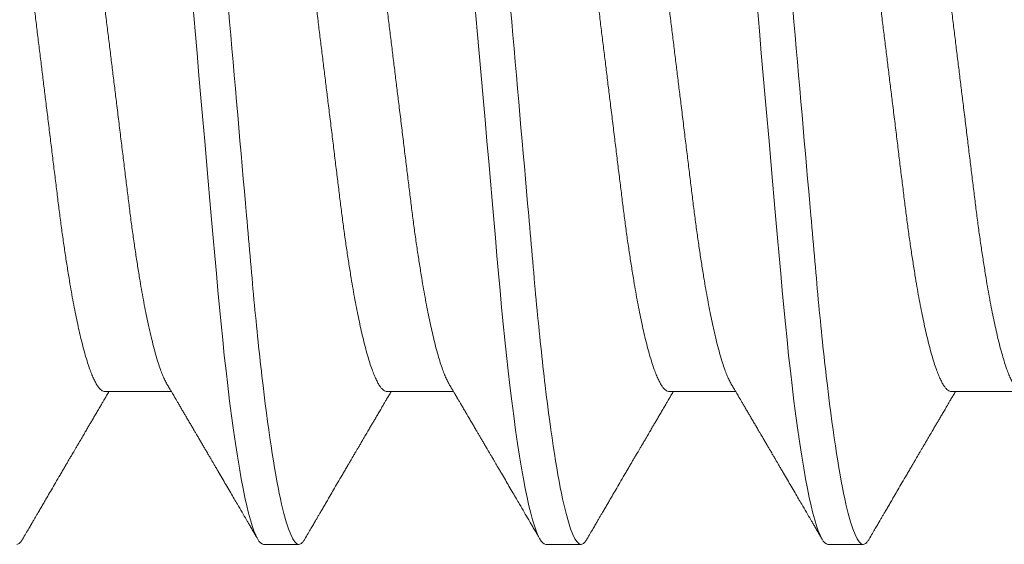
# Model space of a CAD drawing. Units: inches. Extents: x -1105 to 3577, y -331 to 848.
# Drawn here: x 3219 to 3220, y 614 to 614 of the extents above; entities that cross this region are included whole.
import ezdxf

# ---------------------------------------------------------------- set-up
doc = ezdxf.new("R2010")
doc.units = ezdxf.units.IN
doc.header["$LTSCALE"] = 0.5
doc.header["$MEASUREMENT"] = 0
doc.linetypes.add('SLD-Solid', pattern=[0])

# ---------------------------------------------------------------- blocks, each defined once
blk = doc.blocks.new('*U29')
at = {"color": 7, "linetype": 'SLD-Solid', "lineweight": 15}
for p, q in [((0.341, -0.06794), (0.35278, -0.06794)), ((0.391, -0.06794), (0.40278, -0.06794)), ((0.441, -0.06794), (0.45278, -0.06794)), ((0.491, -0.06794), (0.50278, -0.06794)), ((0.36912, -0.095), (0.37537, -0.095)), ((0.41912, -0.095), (0.42537, -0.095)), ((0.46912, -0.095), (0.47537, -0.095))]:
    blk.add_line(p, q, dxfattribs=at)
at = {"color": 7, "linetype": 'SLD-Solid', "lineweight": 15, "flags": 128}
for points in [[(0.34308, 0.09406), (0.3433, 0.09442), (0.34359, 0.09475), (0.34386, 0.09494), (0.34412, 0.095), (0.34441, 0.09493), (0.34471, 0.0947), (0.34501, 0.09432), (0.34533, 0.09379), (0.34565, 0.09309), (0.34597, 0.09224), (0.34629, 0.09128), (0.3466, 0.09019), (0.34693, 0.08894), (0.34725, 0.08756), (0.34758, 0.08604), (0.34791, 0.08437), (0.34824, 0.08258), (0.34857, 0.08066), (0.3489, 0.07861), (0.34922, 0.07644), (0.34954, 0.07419), (0.34986, 0.07185), (0.35018, 0.0694), (0.35049, 0.06687), (0.35081, 0.06403), (0.35114, 0.06111), (0.35145, 0.05811), (0.35176, 0.05504), (0.35206, 0.0519), (0.35235, 0.04871), (0.35262, 0.04566), (0.3529, 0.04252), (0.35318, 0.03929), (0.35347, 0.03597), (0.35377, 0.03258), (0.35407, 0.02912), (0.35438, 0.02559), (0.35469, 0.02201), (0.35501, 0.01837), (0.35534, 0.0147), (0.35566, 0.01105), (0.35598, 0.00738), (0.3563, 0.00369), (0.35662, 0), (0.35697, -0.00399), (0.35732, -0.00797), (0.35767, -0.01193), (0.35802, -0.01585), (0.35836, -0.01974), (0.35869, -0.02357), (0.35901, -0.02713), (0.35931, -0.03063), (0.35961, -0.03407), (0.35991, -0.03742), (0.3602, -0.0407), (0.36048, -0.0439), (0.36075, -0.047), (0.36102, -0.05003), (0.36129, -0.05301), (0.36158, -0.05595), (0.36187, -0.05878), (0.36216, -0.06155), (0.36246, -0.06425), (0.36276, -0.06687), (0.3631, -0.0696), (0.36344, -0.07223), (0.36378, -0.07474), (0.36413, -0.07713), (0.36448, -0.07939), (0.36483, -0.08151), (0.36516, -0.08338), (0.36549, -0.08511), (0.36581, -0.08672), (0.36614, -0.08818), (0.36646, -0.0895), (0.36678, -0.09068), (0.3671, -0.09172), (0.36741, -0.09261), (0.36772, -0.09336), (0.36802, -0.09396), (0.3683, -0.09442), (0.36859, -0.09475), (0.36886, -0.09494), (0.36912, -0.095), (0.36912, -0.095)], [(0.39308, 0.09406), (0.3933, 0.09442), (0.39359, 0.09475), (0.39386, 0.09494), (0.39412, 0.095), (0.39441, 0.09493), (0.39471, 0.0947), (0.39501, 0.09432), (0.39533, 0.09379), (0.39565, 0.09309), (0.39597, 0.09224), (0.39629, 0.09128), (0.3966, 0.09019), (0.39693, 0.08894), (0.39725, 0.08756), (0.39758, 0.08604), (0.39791, 0.08437), (0.39824, 0.08258), (0.39857, 0.08066), (0.3989, 0.07861), (0.39922, 0.07644), (0.39954, 0.07419), (0.39986, 0.07185), (0.40018, 0.0694), (0.40049, 0.06687), (0.40081, 0.06403), (0.40114, 0.06111), (0.40145, 0.05811), (0.40176, 0.05504), (0.40206, 0.0519), (0.40235, 0.04871), (0.40262, 0.04566), (0.4029, 0.04252), (0.40318, 0.03929), (0.40347, 0.03597), (0.40377, 0.03258), (0.40407, 0.02912), (0.40438, 0.02559), (0.40469, 0.02201), (0.40501, 0.01837), (0.40534, 0.0147), (0.40566, 0.01105), (0.40598, 0.00738), (0.4063, 0.00369), (0.40662, 0), (0.40697, -0.00399), (0.40732, -0.00797), (0.40767, -0.01193), (0.40802, -0.01585), (0.40836, -0.01974), (0.40869, -0.02357), (0.40901, -0.02713), (0.40931, -0.03063), (0.40961, -0.03407), (0.40991, -0.03742), (0.4102, -0.0407), (0.41048, -0.0439), (0.41075, -0.047), (0.41102, -0.05003), (0.41129, -0.05301), (0.41158, -0.05595), (0.41187, -0.05878), (0.41216, -0.06155), (0.41246, -0.06425), (0.41276, -0.06687), (0.4131, -0.0696), (0.41344, -0.07223), (0.41378, -0.07474), (0.41413, -0.07713), (0.41448, -0.07939), (0.41483, -0.08151), (0.41516, -0.08338), (0.41549, -0.08511), (0.41581, -0.08672), (0.41614, -0.08818), (0.41646, -0.0895), (0.41678, -0.09068), (0.4171, -0.09172), (0.41741, -0.09261), (0.41772, -0.09336), (0.41802, -0.09396), (0.4183, -0.09442), (0.41859, -0.09475), (0.41886, -0.09494), (0.41912, -0.095), (0.41912, -0.095)], [(0.44308, 0.09406), (0.4433, 0.09442), (0.44359, 0.09475), (0.44386, 0.09494), (0.44412, 0.095), (0.44441, 0.09493), (0.44471, 0.0947), (0.44501, 0.09432), (0.44533, 0.09379), (0.44565, 0.09309), (0.44597, 0.09224), (0.44629, 0.09128), (0.4466, 0.09019), (0.44693, 0.08894), (0.44725, 0.08756), (0.44758, 0.08604), (0.44791, 0.08437), (0.44824, 0.08258), (0.44857, 0.08066), (0.4489, 0.07861), (0.44922, 0.07644), (0.44954, 0.07419), (0.44986, 0.07185), (0.45018, 0.0694), (0.45049, 0.06687), (0.45081, 0.06403), (0.45114, 0.06111), (0.45145, 0.05811), (0.45176, 0.05504), (0.45206, 0.0519), (0.45235, 0.04871), (0.45262, 0.04566), (0.4529, 0.04252), (0.45318, 0.03929), (0.45347, 0.03597), (0.45377, 0.03258), (0.45407, 0.02912), (0.45438, 0.02559), (0.45469, 0.02201), (0.45501, 0.01837), (0.45534, 0.0147), (0.45566, 0.01105), (0.45598, 0.00738), (0.4563, 0.00369), (0.45662, 0), (0.45697, -0.00399), (0.45732, -0.00797), (0.45767, -0.01193), (0.45802, -0.01585), (0.45836, -0.01974), (0.45869, -0.02357), (0.45901, -0.02713), (0.45931, -0.03063), (0.45961, -0.03407), (0.45991, -0.03742), (0.4602, -0.0407), (0.46048, -0.0439), (0.46075, -0.047), (0.46102, -0.05003), (0.46129, -0.05301), (0.46158, -0.05595), (0.46187, -0.05878), (0.46216, -0.06155), (0.46246, -0.06425), (0.46276, -0.06687), (0.4631, -0.0696), (0.46344, -0.07223), (0.46378, -0.07474), (0.46413, -0.07713), (0.46448, -0.07939), (0.46483, -0.08151), (0.46516, -0.08338), (0.46549, -0.08511), (0.46581, -0.08672), (0.46614, -0.08818), (0.46646, -0.0895), (0.46678, -0.09068), (0.4671, -0.09172), (0.46741, -0.09261), (0.46772, -0.09336), (0.46802, -0.09396), (0.4683, -0.09442), (0.46859, -0.09475), (0.46886, -0.09494), (0.46912, -0.095), (0.46912, -0.095)]]:
    blk.add_lwpolyline(points, dxfattribs=at)
at = {"color": 7, "linetype": 'SLD-Solid', "lineweight": 15}
for points, knots in [([(0.35038, 0.095), (0.35128, 0.095), (0.35233, 0.09269), (0.35453, 0.08306), (0.35568, 0.07575), (0.35726, 0.06243), (0.35777, 0.05761), (0.35872, 0.04756), (0.35916, 0.04234), (0.36065, 0.02542), (0.36176, 0.01273), (0.36399, -0.01273), (0.3651, -0.02542), (0.36659, -0.04234), (0.36703, -0.04756), (0.36798, -0.05761), (0.36849, -0.06243), (0.37007, -0.07575), (0.37122, -0.08306), (0.37342, -0.09269), (0.37447, -0.095), (0.37537, -0.095)], [0, 0, 0, 0, 0.125, 0.125, 0.25, 0.25, 0.3125, 0.3125, 0.375, 0.375, 0.5, 0.5, 0.625, 0.625, 0.6875, 0.6875, 0.75, 0.75, 0.875, 0.875, 1, 1, 1, 1]), ([(0.40038, 0.095), (0.40128, 0.095), (0.40233, 0.09269), (0.40453, 0.08306), (0.40568, 0.07575), (0.40726, 0.06243), (0.40777, 0.05761), (0.40872, 0.04756), (0.40916, 0.04234), (0.41065, 0.02542), (0.41176, 0.01273), (0.41399, -0.01273), (0.4151, -0.02542), (0.41659, -0.04234), (0.41703, -0.04756), (0.41798, -0.05761), (0.41849, -0.06243), (0.42007, -0.07575), (0.42122, -0.08306), (0.42342, -0.09269), (0.42447, -0.095), (0.42537, -0.095)], [0, 0, 0, 0, 0.125, 0.125, 0.25, 0.25, 0.3125, 0.3125, 0.375, 0.375, 0.5, 0.5, 0.625, 0.625, 0.6875, 0.6875, 0.75, 0.75, 0.875, 0.875, 1, 1, 1, 1]), ([(0.45038, 0.095), (0.45128, 0.095), (0.45233, 0.09269), (0.45453, 0.08306), (0.45568, 0.07575), (0.45726, 0.06243), (0.45777, 0.05761), (0.45872, 0.04756), (0.45916, 0.04234), (0.46065, 0.02542), (0.46176, 0.01273), (0.46399, -0.01273), (0.4651, -0.02542), (0.46659, -0.04234), (0.46703, -0.04756), (0.46798, -0.05761), (0.46849, -0.06243), (0.47007, -0.07575), (0.47122, -0.08306), (0.47342, -0.09269), (0.47447, -0.095), (0.47537, -0.095)], [0, 0, 0, 0, 0.125, 0.125, 0.25, 0.25, 0.3125, 0.3125, 0.375, 0.375, 0.5, 0.5, 0.625, 0.625, 0.6875, 0.6875, 0.75, 0.75, 0.875, 0.875, 1, 1, 1, 1]), ([(0.31751, 0.06659), (0.31762, 0.06639), (0.31786, 0.06596), (0.31824, 0.06511), (0.31864, 0.06409), (0.31904, 0.0629), (0.31944, 0.0616), (0.31982, 0.06021), (0.32019, 0.05876), (0.32056, 0.0572), (0.32092, 0.05552), (0.32129, 0.05374), (0.32165, 0.05186), (0.32201, 0.04989), (0.32238, 0.04774), (0.32275, 0.0454), (0.32314, 0.04288), (0.32351, 0.04027), (0.32388, 0.03759), (0.32422, 0.03487), (0.32456, 0.0321), (0.32491, 0.02926), (0.32527, 0.02632), (0.32563, 0.02341), (0.32598, 0.02053), (0.32633, 0.01771), (0.32668, 0.01484), (0.32704, 0.01192), (0.3274, 0.00897), (0.32776, 0.006), (0.32813, 0.003), (0.32849, 0.00005), (0.32885, -0.00285), (0.3292, -0.0057), (0.32955, -0.00853), (0.32989, -0.01134), (0.33023, -0.01412), (0.33059, -0.01702), (0.33096, -0.02003), (0.33134, -0.02314), (0.33171, -0.02617), (0.33207, -0.02913), (0.33243, -0.03201), (0.33277, -0.03483), (0.33312, -0.03757), (0.33348, -0.04025), (0.33386, -0.04286), (0.33425, -0.0454), (0.33462, -0.04771), (0.33497, -0.04979), (0.33531, -0.05167), (0.33566, -0.05347), (0.336, -0.05517), (0.33635, -0.05679), (0.33672, -0.0584), (0.33711, -0.05997), (0.33753, -0.06148), (0.33793, -0.06283), (0.33832, -0.06399), (0.3387, -0.06496), (0.33905, -0.06577), (0.33939, -0.06644), (0.33973, -0.067), (0.34006, -0.06742), (0.34038, -0.06772), (0.3407, -0.0679), (0.3409, -0.06793), (0.341, -0.06794)], [0, 0, 0, 0, 0.014617, 0.031166, 0.047812, 0.064537, 0.081319, 0.096334, 0.111364, 0.126393, 0.141406, 0.156388, 0.171324, 0.1862, 0.201002, 0.217772, 0.234407, 0.25089, 0.267203, 0.283329, 0.299063, 0.314967, 0.331044, 0.347281, 0.361899, 0.376618, 0.391424, 0.406304, 0.421244, 0.436228, 0.451242, 0.466272, 0.480555, 0.494825, 0.509069, 0.523274, 0.537429, 0.55152, 0.568029, 0.584415, 0.600659, 0.616746, 0.632981, 0.649039, 0.665198, 0.681545, 0.698064, 0.714735, 0.731542, 0.745606, 0.759738, 0.773925, 0.788156, 0.802418, 0.816697, 0.833532, 0.850352, 0.867136, 0.883864, 0.898736, 0.913532, 0.928239, 0.942844, 0.957334, 0.971698, 0.985923, 1, 1, 1, 1]), ([(0.3285, 0.06794), (0.32861, 0.06792), (0.32885, 0.06789), (0.32921, 0.06765), (0.32958, 0.06726), (0.32996, 0.06671), (0.33035, 0.06599), (0.33074, 0.06512), (0.33114, 0.06409), (0.33154, 0.0629), (0.33194, 0.0616), (0.33232, 0.06021), (0.33269, 0.05876), (0.33306, 0.0572), (0.33342, 0.05552), (0.33379, 0.05374), (0.33415, 0.05186), (0.33451, 0.04989), (0.33488, 0.04774), (0.33525, 0.0454), (0.33564, 0.04288), (0.33601, 0.04027), (0.33638, 0.03759), (0.33672, 0.03487), (0.33706, 0.0321), (0.33741, 0.02926), (0.33777, 0.02632), (0.33813, 0.02341), (0.33848, 0.02053), (0.33883, 0.01771), (0.33918, 0.01484), (0.33954, 0.01192), (0.3399, 0.00897), (0.34026, 0.006), (0.34063, 0.003), (0.34099, 0.00005), (0.34135, -0.00285), (0.3417, -0.0057), (0.34205, -0.00853), (0.34239, -0.01134), (0.34273, -0.01412), (0.34309, -0.01702), (0.34346, -0.02003), (0.34384, -0.02314), (0.34421, -0.02617), (0.34457, -0.02913), (0.34493, -0.03201), (0.34527, -0.03483), (0.34562, -0.03757), (0.34598, -0.04025), (0.34636, -0.04286), (0.34675, -0.0454), (0.34712, -0.04771), (0.34747, -0.04979), (0.34781, -0.05167), (0.34816, -0.05347), (0.3485, -0.05517), (0.34885, -0.05679), (0.34922, -0.0584), (0.34961, -0.05997), (0.35003, -0.06148), (0.35043, -0.06283), (0.35082, -0.06399), (0.3512, -0.06496), (0.35155, -0.06576), (0.35181, -0.0663), (0.35196, -0.06653), (0.35199, -0.06659)], [0, 0, 0, 0, 0.016065, 0.03232, 0.048752, 0.065341, 0.082071, 0.09862, 0.115267, 0.131992, 0.148774, 0.16379, 0.17882, 0.193849, 0.208862, 0.223844, 0.23878, 0.253656, 0.268457, 0.285227, 0.301863, 0.318346, 0.334659, 0.350785, 0.36652, 0.382423, 0.398501, 0.414738, 0.429356, 0.444075, 0.458881, 0.473761, 0.4887, 0.503685, 0.518699, 0.533729, 0.548012, 0.562282, 0.576526, 0.590731, 0.604886, 0.618977, 0.635486, 0.651872, 0.668117, 0.684204, 0.700439, 0.716497, 0.732656, 0.749004, 0.765522, 0.782193, 0.799, 0.813064, 0.827196, 0.841384, 0.855615, 0.869877, 0.884156, 0.900991, 0.917811, 0.934595, 0.951323, 0.966195, 0.980991, 0.995698, 1, 1, 1, 1]), ([(0.36751, 0.06659), (0.36762, 0.06639), (0.36786, 0.06596), (0.36824, 0.06511), (0.36864, 0.06409), (0.36904, 0.0629), (0.36944, 0.0616), (0.36982, 0.06021), (0.37019, 0.05876), (0.37056, 0.0572), (0.37092, 0.05552), (0.37129, 0.05374), (0.37165, 0.05186), (0.37201, 0.04989), (0.37238, 0.04774), (0.37275, 0.0454), (0.37314, 0.04288), (0.37351, 0.04027), (0.37388, 0.03759), (0.37422, 0.03487), (0.37456, 0.0321), (0.37491, 0.02926), (0.37527, 0.02632), (0.37563, 0.02341), (0.37598, 0.02053), (0.37633, 0.01771), (0.37668, 0.01484), (0.37704, 0.01192), (0.3774, 0.00897), (0.37776, 0.006), (0.37813, 0.003), (0.37849, 0.00005), (0.37885, -0.00285), (0.3792, -0.0057), (0.37955, -0.00853), (0.37989, -0.01134), (0.38023, -0.01412), (0.38059, -0.01702), (0.38096, -0.02003), (0.38134, -0.02314), (0.38171, -0.02617), (0.38207, -0.02913), (0.38243, -0.03201), (0.38277, -0.03483), (0.38312, -0.03757), (0.38348, -0.04025), (0.38386, -0.04286), (0.38425, -0.0454), (0.38462, -0.04771), (0.38497, -0.04979), (0.38531, -0.05167), (0.38566, -0.05347), (0.386, -0.05517), (0.38635, -0.05679), (0.38672, -0.0584), (0.38711, -0.05997), (0.38753, -0.06148), (0.38793, -0.06283), (0.38832, -0.06399), (0.3887, -0.06496), (0.38905, -0.06577), (0.38939, -0.06644), (0.38973, -0.067), (0.39006, -0.06742), (0.39038, -0.06772), (0.3907, -0.0679), (0.3909, -0.06793), (0.391, -0.06794)], [0, 0, 0, 0, 0.014617, 0.031166, 0.047812, 0.064537, 0.081319, 0.096334, 0.111364, 0.126393, 0.141406, 0.156388, 0.171324, 0.1862, 0.201002, 0.217772, 0.234407, 0.25089, 0.267203, 0.283329, 0.299063, 0.314967, 0.331044, 0.347281, 0.361899, 0.376618, 0.391424, 0.406304, 0.421244, 0.436228, 0.451242, 0.466272, 0.480555, 0.494825, 0.509069, 0.523274, 0.537429, 0.55152, 0.568029, 0.584415, 0.600659, 0.616746, 0.632981, 0.649039, 0.665198, 0.681545, 0.698064, 0.714735, 0.731542, 0.745606, 0.759738, 0.773925, 0.788156, 0.802418, 0.816697, 0.833532, 0.850352, 0.867136, 0.883864, 0.898736, 0.913532, 0.928239, 0.942844, 0.957334, 0.971698, 0.985923, 1, 1, 1, 1]), ([(0.3785, 0.06794), (0.37861, 0.06792), (0.37885, 0.06789), (0.37921, 0.06765), (0.37958, 0.06726), (0.37996, 0.06671), (0.38035, 0.06599), (0.38074, 0.06512), (0.38114, 0.06409), (0.38154, 0.0629), (0.38194, 0.0616), (0.38232, 0.06021), (0.38269, 0.05876), (0.38306, 0.0572), (0.38342, 0.05552), (0.38379, 0.05374), (0.38415, 0.05186), (0.38451, 0.04989), (0.38488, 0.04774), (0.38525, 0.0454), (0.38564, 0.04288), (0.38601, 0.04027), (0.38638, 0.03759), (0.38672, 0.03487), (0.38706, 0.0321), (0.38741, 0.02926), (0.38777, 0.02632), (0.38813, 0.02341), (0.38848, 0.02053), (0.38883, 0.01771), (0.38918, 0.01484), (0.38954, 0.01192), (0.3899, 0.00897), (0.39026, 0.006), (0.39063, 0.003), (0.39099, 0.00005), (0.39135, -0.00285), (0.3917, -0.0057), (0.39205, -0.00853), (0.39239, -0.01134), (0.39273, -0.01412), (0.39309, -0.01702), (0.39346, -0.02003), (0.39384, -0.02314), (0.39421, -0.02617), (0.39457, -0.02913), (0.39493, -0.03201), (0.39527, -0.03483), (0.39562, -0.03757), (0.39598, -0.04025), (0.39636, -0.04286), (0.39675, -0.0454), (0.39712, -0.04771), (0.39747, -0.04979), (0.39781, -0.05167), (0.39816, -0.05347), (0.3985, -0.05517), (0.39885, -0.05679), (0.39922, -0.0584), (0.39961, -0.05997), (0.40003, -0.06148), (0.40043, -0.06283), (0.40082, -0.06399), (0.4012, -0.06496), (0.40155, -0.06576), (0.40181, -0.0663), (0.40196, -0.06653), (0.40199, -0.06659)], [0, 0, 0, 0, 0.016065, 0.03232, 0.048752, 0.065341, 0.082071, 0.09862, 0.115267, 0.131992, 0.148774, 0.16379, 0.17882, 0.193849, 0.208862, 0.223844, 0.23878, 0.253656, 0.268457, 0.285227, 0.301863, 0.318346, 0.334659, 0.350785, 0.36652, 0.382423, 0.398501, 0.414738, 0.429356, 0.444075, 0.458881, 0.473761, 0.4887, 0.503685, 0.518699, 0.533729, 0.548012, 0.562282, 0.576526, 0.590731, 0.604886, 0.618977, 0.635486, 0.651872, 0.668117, 0.684204, 0.700439, 0.716497, 0.732656, 0.749004, 0.765522, 0.782193, 0.799, 0.813064, 0.827196, 0.841384, 0.855615, 0.869877, 0.884156, 0.900991, 0.917811, 0.934595, 0.951323, 0.966195, 0.980991, 0.995698, 1, 1, 1, 1]), ([(0.41751, 0.06659), (0.41762, 0.06639), (0.41786, 0.06596), (0.41824, 0.06511), (0.41864, 0.06409), (0.41904, 0.0629), (0.41944, 0.0616), (0.41982, 0.06021), (0.42019, 0.05876), (0.42056, 0.0572), (0.42092, 0.05552), (0.42129, 0.05374), (0.42165, 0.05186), (0.42201, 0.04989), (0.42238, 0.04774), (0.42275, 0.0454), (0.42314, 0.04288), (0.42351, 0.04027), (0.42388, 0.03759), (0.42422, 0.03487), (0.42456, 0.0321), (0.42491, 0.02926), (0.42527, 0.02632), (0.42563, 0.02341), (0.42598, 0.02053), (0.42633, 0.01771), (0.42668, 0.01484), (0.42704, 0.01192), (0.4274, 0.00897), (0.42776, 0.006), (0.42813, 0.003), (0.42849, 0.00005), (0.42885, -0.00285), (0.4292, -0.0057), (0.42955, -0.00853), (0.42989, -0.01134), (0.43023, -0.01412), (0.43059, -0.01702), (0.43096, -0.02003), (0.43134, -0.02314), (0.43171, -0.02617), (0.43207, -0.02913), (0.43243, -0.03201), (0.43277, -0.03483), (0.43312, -0.03757), (0.43348, -0.04025), (0.43386, -0.04286), (0.43425, -0.0454), (0.43462, -0.04771), (0.43497, -0.04979), (0.43531, -0.05167), (0.43566, -0.05347), (0.436, -0.05517), (0.43635, -0.05679), (0.43672, -0.0584), (0.43711, -0.05997), (0.43753, -0.06148), (0.43793, -0.06283), (0.43832, -0.06399), (0.4387, -0.06496), (0.43905, -0.06577), (0.43939, -0.06644), (0.43973, -0.067), (0.44006, -0.06742), (0.44038, -0.06772), (0.4407, -0.0679), (0.4409, -0.06793), (0.441, -0.06794)], [0, 0, 0, 0, 0.014617, 0.031166, 0.047812, 0.064537, 0.081319, 0.096334, 0.111364, 0.126393, 0.141406, 0.156388, 0.171324, 0.1862, 0.201002, 0.217772, 0.234407, 0.25089, 0.267203, 0.283329, 0.299063, 0.314967, 0.331044, 0.347281, 0.361899, 0.376618, 0.391424, 0.406304, 0.421244, 0.436228, 0.451242, 0.466272, 0.480555, 0.494825, 0.509069, 0.523274, 0.537429, 0.55152, 0.568029, 0.584415, 0.600659, 0.616746, 0.632981, 0.649039, 0.665198, 0.681545, 0.698064, 0.714735, 0.731542, 0.745606, 0.759738, 0.773925, 0.788156, 0.802418, 0.816697, 0.833532, 0.850352, 0.867136, 0.883864, 0.898736, 0.913532, 0.928239, 0.942844, 0.957334, 0.971698, 0.985923, 1, 1, 1, 1]), ([(0.4285, 0.06794), (0.42861, 0.06792), (0.42885, 0.06789), (0.42921, 0.06765), (0.42958, 0.06726), (0.42996, 0.06671), (0.43035, 0.06599), (0.43074, 0.06512), (0.43114, 0.06409), (0.43154, 0.0629), (0.43194, 0.0616), (0.43232, 0.06021), (0.43269, 0.05876), (0.43306, 0.0572), (0.43342, 0.05552), (0.43379, 0.05374), (0.43415, 0.05186), (0.43451, 0.04989), (0.43488, 0.04774), (0.43525, 0.0454), (0.43564, 0.04288), (0.43601, 0.04027), (0.43638, 0.03759), (0.43672, 0.03487), (0.43706, 0.0321), (0.43741, 0.02926), (0.43777, 0.02632), (0.43813, 0.02341), (0.43848, 0.02053), (0.43883, 0.01771), (0.43918, 0.01484), (0.43954, 0.01192), (0.4399, 0.00897), (0.44026, 0.006), (0.44063, 0.003), (0.44099, 0.00005), (0.44135, -0.00285), (0.4417, -0.0057), (0.44205, -0.00853), (0.44239, -0.01134), (0.44273, -0.01412), (0.44309, -0.01702), (0.44346, -0.02003), (0.44384, -0.02314), (0.44421, -0.02617), (0.44457, -0.02913), (0.44493, -0.03201), (0.44527, -0.03483), (0.44562, -0.03757), (0.44598, -0.04025), (0.44636, -0.04286), (0.44675, -0.0454), (0.44712, -0.04771), (0.44747, -0.04979), (0.44781, -0.05167), (0.44816, -0.05347), (0.4485, -0.05517), (0.44885, -0.05679), (0.44922, -0.0584), (0.44961, -0.05997), (0.45003, -0.06148), (0.45043, -0.06283), (0.45082, -0.06399), (0.4512, -0.06496), (0.45155, -0.06576), (0.45181, -0.0663), (0.45196, -0.06653), (0.45199, -0.06659)], [0, 0, 0, 0, 0.016065, 0.03232, 0.048752, 0.065341, 0.082071, 0.09862, 0.115267, 0.131992, 0.148774, 0.16379, 0.17882, 0.193849, 0.208862, 0.223844, 0.23878, 0.253656, 0.268457, 0.285227, 0.301863, 0.318346, 0.334659, 0.350785, 0.36652, 0.382423, 0.398501, 0.414738, 0.429356, 0.444075, 0.458881, 0.473761, 0.4887, 0.503685, 0.518699, 0.533729, 0.548012, 0.562282, 0.576526, 0.590731, 0.604886, 0.618977, 0.635486, 0.651872, 0.668117, 0.684204, 0.700439, 0.716497, 0.732656, 0.749004, 0.765522, 0.782193, 0.799, 0.813064, 0.827196, 0.841384, 0.855615, 0.869877, 0.884156, 0.900991, 0.917811, 0.934595, 0.951323, 0.966195, 0.980991, 0.995698, 1, 1, 1, 1]), ([(0.46751, 0.06659), (0.46762, 0.06639), (0.46786, 0.06596), (0.46824, 0.06511), (0.46864, 0.06409), (0.46904, 0.0629), (0.46944, 0.0616), (0.46982, 0.06021), (0.47019, 0.05876), (0.47056, 0.0572), (0.47092, 0.05552), (0.47129, 0.05374), (0.47165, 0.05186), (0.47201, 0.04989), (0.47238, 0.04774), (0.47275, 0.0454), (0.47314, 0.04288), (0.47351, 0.04027), (0.47388, 0.03759), (0.47422, 0.03487), (0.47456, 0.0321), (0.47491, 0.02926), (0.47527, 0.02632), (0.47563, 0.02341), (0.47598, 0.02053), (0.47633, 0.01771), (0.47668, 0.01484), (0.47704, 0.01192), (0.4774, 0.00897), (0.47776, 0.006), (0.47813, 0.003), (0.47849, 0.00005), (0.47885, -0.00285), (0.4792, -0.0057), (0.47955, -0.00853), (0.47989, -0.01134), (0.48023, -0.01412), (0.48059, -0.01702), (0.48096, -0.02003), (0.48134, -0.02314), (0.48171, -0.02617), (0.48207, -0.02913), (0.48243, -0.03201), (0.48277, -0.03483), (0.48312, -0.03757), (0.48348, -0.04025), (0.48386, -0.04286), (0.48425, -0.0454), (0.48462, -0.04771), (0.48497, -0.04979), (0.48531, -0.05167), (0.48566, -0.05347), (0.486, -0.05517), (0.48635, -0.05679), (0.48672, -0.0584), (0.48711, -0.05997), (0.48753, -0.06148), (0.48793, -0.06283), (0.48832, -0.06399), (0.4887, -0.06496), (0.48905, -0.06577), (0.48939, -0.06644), (0.48973, -0.067), (0.49006, -0.06742), (0.49038, -0.06772), (0.4907, -0.0679), (0.4909, -0.06793), (0.491, -0.06794)], [0, 0, 0, 0, 0.014617, 0.031166, 0.047812, 0.064537, 0.081319, 0.096334, 0.111364, 0.126393, 0.141406, 0.156388, 0.171324, 0.1862, 0.201002, 0.217772, 0.234407, 0.25089, 0.267203, 0.283329, 0.299063, 0.314967, 0.331044, 0.347281, 0.361899, 0.376618, 0.391424, 0.406304, 0.421244, 0.436228, 0.451242, 0.466272, 0.480555, 0.494825, 0.509069, 0.523274, 0.537429, 0.55152, 0.568029, 0.584415, 0.600659, 0.616746, 0.632981, 0.649039, 0.665198, 0.681545, 0.698064, 0.714735, 0.731542, 0.745606, 0.759738, 0.773925, 0.788156, 0.802418, 0.816697, 0.833532, 0.850352, 0.867136, 0.883864, 0.898736, 0.913532, 0.928239, 0.942844, 0.957334, 0.971698, 0.985923, 1, 1, 1, 1]), ([(0.4785, 0.06794), (0.47861, 0.06792), (0.47885, 0.06789), (0.47921, 0.06765), (0.47958, 0.06726), (0.47996, 0.06671), (0.48035, 0.06599), (0.48074, 0.06512), (0.48114, 0.06409), (0.48154, 0.0629), (0.48194, 0.0616), (0.48232, 0.06021), (0.48269, 0.05876), (0.48306, 0.0572), (0.48342, 0.05552), (0.48379, 0.05374), (0.48415, 0.05186), (0.48451, 0.04989), (0.48488, 0.04774), (0.48525, 0.0454), (0.48564, 0.04288), (0.48601, 0.04027), (0.48638, 0.03759), (0.48672, 0.03487), (0.48706, 0.0321), (0.48741, 0.02926), (0.48777, 0.02632), (0.48813, 0.02341), (0.48848, 0.02053), (0.48883, 0.01771), (0.48918, 0.01484), (0.48954, 0.01192), (0.4899, 0.00897), (0.49026, 0.006), (0.49063, 0.003), (0.49099, 0.00005), (0.49135, -0.00285), (0.4917, -0.0057), (0.49205, -0.00853), (0.49239, -0.01134), (0.49273, -0.01412), (0.49309, -0.01702), (0.49346, -0.02003), (0.49384, -0.02314), (0.49421, -0.02617), (0.49457, -0.02913), (0.49493, -0.03201), (0.49527, -0.03483), (0.49562, -0.03757), (0.49598, -0.04025), (0.49636, -0.04286), (0.49675, -0.0454), (0.49712, -0.04771), (0.49747, -0.04979), (0.49781, -0.05167), (0.49816, -0.05347), (0.4985, -0.05517), (0.49885, -0.05679), (0.49922, -0.0584), (0.49961, -0.05997), (0.50003, -0.06148), (0.50043, -0.06283), (0.50082, -0.06399), (0.5012, -0.06496), (0.50155, -0.06576), (0.50181, -0.0663), (0.50196, -0.06653), (0.50199, -0.06659)], [0, 0, 0, 0, 0.016065, 0.03232, 0.048752, 0.065341, 0.082071, 0.09862, 0.115267, 0.131992, 0.148774, 0.16379, 0.17882, 0.193849, 0.208862, 0.223844, 0.23878, 0.253656, 0.268457, 0.285227, 0.301863, 0.318346, 0.334659, 0.350785, 0.36652, 0.382423, 0.398501, 0.414738, 0.429356, 0.444075, 0.458881, 0.473761, 0.4887, 0.503685, 0.518699, 0.533729, 0.548012, 0.562282, 0.576526, 0.590731, 0.604886, 0.618977, 0.635486, 0.651872, 0.668117, 0.684204, 0.700439, 0.716497, 0.732656, 0.749004, 0.765522, 0.782193, 0.799, 0.813064, 0.827196, 0.841384, 0.855615, 0.869877, 0.884156, 0.900991, 0.917811, 0.934595, 0.951323, 0.966195, 0.980991, 0.995698, 1, 1, 1, 1]), ([(0.32642, -0.09407), (0.32662, -0.09374), (0.32698, -0.09311), (0.32749, -0.09224), (0.32792, -0.0915), (0.32828, -0.09088), (0.3286, -0.09034), (0.32889, -0.08984), (0.32922, -0.08927), (0.32959, -0.08864), (0.33001, -0.08793), (0.33043, -0.0872), (0.33094, -0.08633), (0.33154, -0.0853), (0.33227, -0.08405), (0.33291, -0.08295), (0.33345, -0.08203), (0.33384, -0.08137), (0.3342, -0.08076), (0.3345, -0.08025), (0.33473, -0.07984), (0.33491, -0.07954), (0.33506, -0.07928), (0.33523, -0.079), (0.33543, -0.07866), (0.33567, -0.07824), (0.33596, -0.07776), (0.33627, -0.07722), (0.33665, -0.07657), (0.33707, -0.07586), (0.3375, -0.07511), (0.3379, -0.07444), (0.33826, -0.07382), (0.33861, -0.07323), (0.33896, -0.07262), (0.33935, -0.07196), (0.33977, -0.07125), (0.34017, -0.07058), (0.34052, -0.06998), (0.3408, -0.0695), (0.341, -0.06915), (0.34117, -0.06887), (0.34133, -0.0686), (0.34152, -0.06828), (0.34165, -0.06805), (0.34172, -0.06794)], [0, 0, 0, 0, 0.038354, 0.071699, 0.100038, 0.123372, 0.142638, 0.161682, 0.180924, 0.2077, 0.234848, 0.262366, 0.291172, 0.333846, 0.38142, 0.43389, 0.460323, 0.48701, 0.510336, 0.529883, 0.545652, 0.556656, 0.565092, 0.575359, 0.588455, 0.60438, 0.623132, 0.644583, 0.66601, 0.697424, 0.726081, 0.751984, 0.775158, 0.796424, 0.819739, 0.8451, 0.872506, 0.901365, 0.922822, 0.94108, 0.956141, 0.963085, 0.973244, 0.987138, 1, 1, 1, 1]), ([(0.35199, -0.0666), (0.35212, -0.06682), (0.35236, -0.06722), (0.35269, -0.06778), (0.35296, -0.06824), (0.35317, -0.0686), (0.35333, -0.06887), (0.35345, -0.06908), (0.35356, -0.06926), (0.35368, -0.06947), (0.35381, -0.06969), (0.35396, -0.06994), (0.35418, -0.07031), (0.35448, -0.07082), (0.35484, -0.07145), (0.35524, -0.07212), (0.35564, -0.0728), (0.35604, -0.07348), (0.35643, -0.07414), (0.35678, -0.07474), (0.35711, -0.07531), (0.35742, -0.07584), (0.35776, -0.07641), (0.35811, -0.07701), (0.35845, -0.0776), (0.35877, -0.07815), (0.35904, -0.0786), (0.35925, -0.07897), (0.35942, -0.07926), (0.35958, -0.07953), (0.35976, -0.07983), (0.35998, -0.0802), (0.36024, -0.08065), (0.36055, -0.08118), (0.3609, -0.08178), (0.36137, -0.08259), (0.36194, -0.08356), (0.36262, -0.08472), (0.36327, -0.08583), (0.36389, -0.0869), (0.36456, -0.08804), (0.36529, -0.08929), (0.36592, -0.09038), (0.3664, -0.09119), (0.36674, -0.09177), (0.36713, -0.09245), (0.36759, -0.09323), (0.36791, -0.09378), (0.36808, -0.09407)], [0, 0, 0, 0, 0.023866, 0.044184, 0.060953, 0.07403, 0.08364, 0.090206, 0.096875, 0.104286, 0.112439, 0.121334, 0.130971, 0.153572, 0.177167, 0.199317, 0.226716, 0.251516, 0.274214, 0.298894, 0.316951, 0.336293, 0.356919, 0.378831, 0.401634, 0.421954, 0.438132, 0.451416, 0.461804, 0.470131, 0.480931, 0.494386, 0.510799, 0.53017, 0.552496, 0.575697, 0.618794, 0.658605, 0.701713, 0.740158, 0.775242, 0.826576, 0.876514, 0.894097, 0.915236, 0.939933, 0.968187, 1, 1, 1, 1]), ([(0.37642, -0.09407), (0.37662, -0.09374), (0.37698, -0.09311), (0.37749, -0.09224), (0.37792, -0.0915), (0.37828, -0.09088), (0.3786, -0.09034), (0.37889, -0.08984), (0.37922, -0.08927), (0.37959, -0.08864), (0.38001, -0.08793), (0.38043, -0.0872), (0.38094, -0.08633), (0.38154, -0.0853), (0.38227, -0.08405), (0.38291, -0.08295), (0.38345, -0.08203), (0.38384, -0.08137), (0.3842, -0.08076), (0.3845, -0.08025), (0.38473, -0.07984), (0.38491, -0.07954), (0.38506, -0.07928), (0.38523, -0.079), (0.38543, -0.07866), (0.38567, -0.07824), (0.38596, -0.07776), (0.38627, -0.07722), (0.38665, -0.07657), (0.38707, -0.07586), (0.3875, -0.07511), (0.3879, -0.07444), (0.38826, -0.07382), (0.38861, -0.07323), (0.38896, -0.07262), (0.38935, -0.07196), (0.38977, -0.07125), (0.39017, -0.07058), (0.39052, -0.06998), (0.3908, -0.0695), (0.391, -0.06915), (0.39117, -0.06887), (0.39133, -0.0686), (0.39152, -0.06828), (0.39165, -0.06805), (0.39172, -0.06794)], [0, 0, 0, 0, 0.038354, 0.071699, 0.100038, 0.123372, 0.142638, 0.161682, 0.180924, 0.2077, 0.234848, 0.262366, 0.291172, 0.333846, 0.38142, 0.43389, 0.460323, 0.48701, 0.510336, 0.529883, 0.545652, 0.556656, 0.565092, 0.575359, 0.588455, 0.60438, 0.623132, 0.644583, 0.66601, 0.697424, 0.726081, 0.751984, 0.775158, 0.796424, 0.819739, 0.8451, 0.872506, 0.901365, 0.922822, 0.94108, 0.956141, 0.963085, 0.973244, 0.987138, 1, 1, 1, 1]), ([(0.40199, -0.0666), (0.40212, -0.06682), (0.40236, -0.06722), (0.40269, -0.06778), (0.40296, -0.06824), (0.40317, -0.0686), (0.40333, -0.06887), (0.40345, -0.06908), (0.40356, -0.06926), (0.40368, -0.06947), (0.40381, -0.06969), (0.40396, -0.06994), (0.40418, -0.07031), (0.40448, -0.07082), (0.40484, -0.07145), (0.40524, -0.07212), (0.40564, -0.0728), (0.40604, -0.07348), (0.40643, -0.07414), (0.40678, -0.07474), (0.40711, -0.07531), (0.40742, -0.07584), (0.40776, -0.07641), (0.40811, -0.07701), (0.40845, -0.0776), (0.40877, -0.07815), (0.40904, -0.0786), (0.40925, -0.07897), (0.40942, -0.07926), (0.40958, -0.07953), (0.40976, -0.07983), (0.40998, -0.0802), (0.41024, -0.08065), (0.41055, -0.08118), (0.4109, -0.08178), (0.41137, -0.08259), (0.41194, -0.08356), (0.41262, -0.08472), (0.41327, -0.08583), (0.41389, -0.0869), (0.41456, -0.08804), (0.41529, -0.08929), (0.41592, -0.09038), (0.4164, -0.09119), (0.41674, -0.09177), (0.41713, -0.09245), (0.41759, -0.09323), (0.41791, -0.09378), (0.41808, -0.09407)], [0, 0, 0, 0, 0.023866, 0.044184, 0.060953, 0.07403, 0.08364, 0.090206, 0.096875, 0.104286, 0.112439, 0.121334, 0.130971, 0.153572, 0.177167, 0.199317, 0.226716, 0.251516, 0.274214, 0.298894, 0.316951, 0.336293, 0.356919, 0.378831, 0.401634, 0.421954, 0.438132, 0.451416, 0.461804, 0.470131, 0.480931, 0.494386, 0.510799, 0.53017, 0.552496, 0.575697, 0.618794, 0.658605, 0.701713, 0.740158, 0.775242, 0.826576, 0.876514, 0.894097, 0.915236, 0.939933, 0.968187, 1, 1, 1, 1]), ([(0.42642, -0.09407), (0.42662, -0.09374), (0.42698, -0.09311), (0.42749, -0.09224), (0.42792, -0.0915), (0.42828, -0.09088), (0.4286, -0.09034), (0.42889, -0.08984), (0.42922, -0.08927), (0.42959, -0.08864), (0.43001, -0.08793), (0.43043, -0.0872), (0.43094, -0.08633), (0.43154, -0.0853), (0.43227, -0.08405), (0.43291, -0.08295), (0.43345, -0.08203), (0.43384, -0.08137), (0.4342, -0.08076), (0.4345, -0.08025), (0.43473, -0.07984), (0.43491, -0.07954), (0.43506, -0.07928), (0.43523, -0.079), (0.43543, -0.07866), (0.43567, -0.07824), (0.43596, -0.07776), (0.43627, -0.07722), (0.43665, -0.07657), (0.43707, -0.07586), (0.4375, -0.07511), (0.4379, -0.07444), (0.43826, -0.07382), (0.43861, -0.07323), (0.43896, -0.07262), (0.43935, -0.07196), (0.43977, -0.07125), (0.44017, -0.07058), (0.44052, -0.06998), (0.4408, -0.0695), (0.441, -0.06915), (0.44117, -0.06887), (0.44133, -0.0686), (0.44152, -0.06828), (0.44165, -0.06805), (0.44172, -0.06794)], [0, 0, 0, 0, 0.038354, 0.071699, 0.100038, 0.123372, 0.142638, 0.161682, 0.180924, 0.2077, 0.234848, 0.262366, 0.291172, 0.333846, 0.38142, 0.43389, 0.460323, 0.48701, 0.510336, 0.529883, 0.545652, 0.556656, 0.565092, 0.575359, 0.588455, 0.60438, 0.623132, 0.644583, 0.66601, 0.697424, 0.726081, 0.751984, 0.775158, 0.796424, 0.819739, 0.8451, 0.872506, 0.901365, 0.922822, 0.94108, 0.956141, 0.963085, 0.973244, 0.987138, 1, 1, 1, 1]), ([(0.45199, -0.0666), (0.45212, -0.06682), (0.45236, -0.06722), (0.45269, -0.06778), (0.45296, -0.06824), (0.45317, -0.0686), (0.45333, -0.06887), (0.45345, -0.06908), (0.45356, -0.06926), (0.45368, -0.06947), (0.45381, -0.06969), (0.45396, -0.06994), (0.45418, -0.07031), (0.45448, -0.07082), (0.45484, -0.07145), (0.45524, -0.07212), (0.45564, -0.0728), (0.45604, -0.07348), (0.45643, -0.07414), (0.45678, -0.07474), (0.45711, -0.07531), (0.45742, -0.07584), (0.45776, -0.07641), (0.45811, -0.07701), (0.45845, -0.0776), (0.45877, -0.07815), (0.45904, -0.0786), (0.45925, -0.07897), (0.45942, -0.07926), (0.45958, -0.07953), (0.45976, -0.07983), (0.45998, -0.0802), (0.46024, -0.08065), (0.46055, -0.08118), (0.4609, -0.08178), (0.46137, -0.08259), (0.46194, -0.08356), (0.46262, -0.08472), (0.46327, -0.08583), (0.46389, -0.0869), (0.46456, -0.08804), (0.46529, -0.08929), (0.46592, -0.09038), (0.4664, -0.09119), (0.46674, -0.09177), (0.46713, -0.09245), (0.46759, -0.09323), (0.46791, -0.09378), (0.46808, -0.09407)], [0, 0, 0, 0, 0.023866, 0.044184, 0.060953, 0.07403, 0.08364, 0.090206, 0.096875, 0.104286, 0.112439, 0.121334, 0.130971, 0.153572, 0.177167, 0.199317, 0.226716, 0.251516, 0.274214, 0.298894, 0.316951, 0.336293, 0.356919, 0.378831, 0.401634, 0.421954, 0.438132, 0.451416, 0.461804, 0.470131, 0.480931, 0.494386, 0.510799, 0.53017, 0.552496, 0.575697, 0.618794, 0.658605, 0.701713, 0.740158, 0.775242, 0.826576, 0.876514, 0.894097, 0.915236, 0.939933, 0.968187, 1, 1, 1, 1]), ([(0.47642, -0.09407), (0.47662, -0.09374), (0.47698, -0.09311), (0.47749, -0.09224), (0.47792, -0.0915), (0.47828, -0.09088), (0.4786, -0.09034), (0.47889, -0.08984), (0.47922, -0.08927), (0.47959, -0.08864), (0.48001, -0.08793), (0.48043, -0.0872), (0.48094, -0.08633), (0.48154, -0.0853), (0.48227, -0.08405), (0.48291, -0.08295), (0.48345, -0.08203), (0.48384, -0.08137), (0.4842, -0.08076), (0.4845, -0.08025), (0.48473, -0.07984), (0.48491, -0.07954), (0.48506, -0.07928), (0.48523, -0.079), (0.48543, -0.07866), (0.48567, -0.07824), (0.48596, -0.07776), (0.48627, -0.07722), (0.48665, -0.07657), (0.48707, -0.07586), (0.4875, -0.07511), (0.4879, -0.07444), (0.48826, -0.07382), (0.48861, -0.07323), (0.48896, -0.07262), (0.48935, -0.07196), (0.48977, -0.07125), (0.49017, -0.07058), (0.49052, -0.06998), (0.4908, -0.0695), (0.491, -0.06915), (0.49117, -0.06887), (0.49133, -0.0686), (0.49152, -0.06828), (0.49165, -0.06805), (0.49172, -0.06794)], [0, 0, 0, 0, 0.038354, 0.071699, 0.100038, 0.123372, 0.142638, 0.161682, 0.180924, 0.2077, 0.234848, 0.262366, 0.291172, 0.333846, 0.38142, 0.43389, 0.460323, 0.48701, 0.510336, 0.529883, 0.545652, 0.556656, 0.565092, 0.575359, 0.588455, 0.60438, 0.623132, 0.644583, 0.66601, 0.697424, 0.726081, 0.751984, 0.775158, 0.796424, 0.819739, 0.8451, 0.872506, 0.901365, 0.922822, 0.94108, 0.956141, 0.963085, 0.973244, 0.987138, 1, 1, 1, 1]), ([(0.32538, -0.095), (0.32547, -0.09499), (0.32566, -0.09496), (0.32596, -0.09472), (0.32621, -0.09443), (0.32637, -0.09415), (0.32642, -0.09405)], [0, 0, 0, 0, 0.281403, 0.565606, 0.852421, 1, 1, 1, 1]), ([(0.37537, -0.095), (0.37547, -0.09499), (0.37566, -0.09496), (0.37596, -0.09472), (0.37621, -0.09443), (0.37637, -0.09415), (0.37642, -0.09405)], [0, 0, 0, 0, 0.281403, 0.565606, 0.852421, 1, 1, 1, 1]), ([(0.42537, -0.095), (0.42547, -0.09499), (0.42566, -0.09496), (0.42596, -0.09472), (0.42621, -0.09443), (0.42637, -0.09415), (0.42642, -0.09405)], [0, 0, 0, 0, 0.281403, 0.565606, 0.852421, 1, 1, 1, 1]), ([(0.47537, -0.095), (0.47547, -0.09499), (0.47566, -0.09496), (0.47596, -0.09472), (0.47621, -0.09443), (0.47637, -0.09415), (0.47642, -0.09405)], [0, 0, 0, 0, 0.281403, 0.565606, 0.852421, 1, 1, 1, 1])]:
    blk.add_open_spline(points, degree=3, knots=knots, dxfattribs=at)

msp = doc.modelspace()

# ---------------------------------------------------------------- block references
at = {"transparency": 33554687}
msp.add_blockref('*U29', (3219.17255, 614.19883), dxfattribs=at)

doc.saveas('drawing.dxf')
